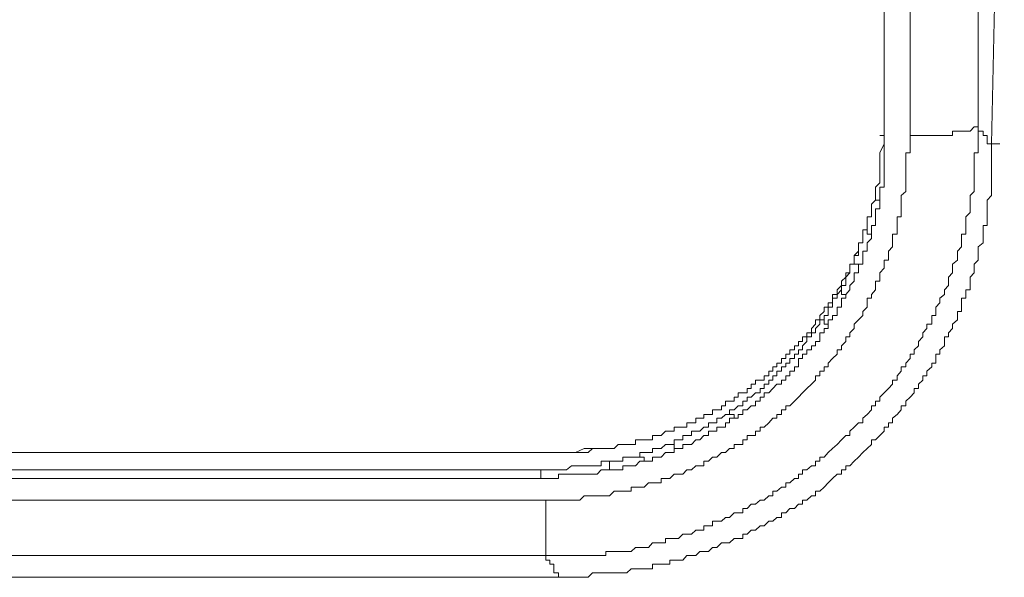
# Model space of a CAD drawing. Units: inches. Extents: x -651 to 1552, y -1293 to 354.
# Drawn here: x -462 to -433, y -649 to -633 of the extents above; entities that cross this region are included whole.
import ezdxf

# ---------------------------------------------------------------- set-up
doc = ezdxf.new("R2010")
doc.units = ezdxf.units.IN
doc.header["$MEASUREMENT"] = 0
doc.layers.add('图层 1', color=7, linetype='Continuous')

msp = doc.modelspace()

# ---------------------------------------------------------------- linework, layer by layer
at = {"layer": '图层 1', "color": 7, "lineweight": 9}
for points in [[(-433.927, -422.387), (-433.927, -636.38)], [(-436.648, -422.765), (-436.648, -636.638)], [(-435.904, -636.638), (-435.904, -422.765)], [(-433.544, -636.879), (-433.428, -631.539), (-433.428, -626.078), (-433.428, -620.738), (-433.428, -615.398), (-433.428, -610.067), (-433.299, -604.718), (-433.299, -599.378), (-433.299, -594.037), (-433.299, -588.568), (-433.299, -583.228), (-433.174, -577.888), (-433.174, -572.548), (-433.174, -567.079), (-433.174, -561.738), (-433.174, -556.407), (-433.174, -550.938)], [(-436.648, -633.156), (-436.648, -633.293), (-436.648, -633.396), (-436.648, -633.525), (-436.648, -633.654), (-436.648, -633.783), (-436.648, -633.895), (-436.648, -634.024), (-436.648, -634.153), (-436.648, -634.274), (-436.648, -634.394), (-436.648, -634.523), (-436.648, -634.652), (-436.648, -634.772), (-436.648, -634.893), (-436.648, -635.022), (-436.648, -635.142), (-436.648, -635.271), (-436.648, -635.392), (-436.648, -635.521), (-436.648, -635.641), (-436.648, -635.77), (-436.648, -635.89), (-436.648, -636.011), (-436.648, -636.14), (-436.648, -636.269), (-436.648, -636.38), (-436.648, -636.638), (-436.648, -636.767), (-436.648, -636.879), (-436.782, -637.137), (-436.782, -637.258), (-436.782, -637.507), (-436.782, -637.636), (-436.782, -637.756), (-436.782, -638.006), (-436.902, -638.126)], [(-436.648, -633.156), (-436.648, -633.293), (-436.648, -633.396), (-436.648, -633.525), (-436.648, -633.654), (-436.648, -633.783), (-436.648, -633.895), (-436.648, -634.024), (-436.648, -634.153), (-436.648, -634.274), (-436.648, -634.394), (-436.648, -634.523), (-436.648, -634.652), (-436.648, -634.772), (-436.648, -634.893), (-436.648, -635.022), (-436.648, -635.142), (-436.648, -635.271), (-436.648, -635.392), (-436.648, -635.521), (-436.648, -635.641), (-436.648, -635.77), (-436.648, -635.89), (-436.648, -636.011), (-436.648, -636.14), (-436.648, -636.269), (-436.648, -636.38), (-436.648, -636.509), (-436.648, -636.767), (-436.648, -636.879), (-436.782, -637.137), (-436.782, -637.258), (-436.782, -637.378), (-436.782, -637.636), (-436.782, -637.756), (-436.782, -638.006), (-436.902, -638.126)], [(-436.648, -636.14), (-436.648, -636.269), (-436.648, -636.38), (-436.648, -636.509)], [(-433.927, -636.38), (-433.927, -636.509), (-433.927, -636.638), (-433.927, -636.767), (-433.927, -636.879), (-433.927, -637.008), (-433.927, -637.137), (-434.043, -637.137), (-434.043, -637.258), (-434.043, -637.378), (-434.043, -637.507), (-434.043, -637.636), (-434.043, -637.756), (-434.043, -637.877), (-434.043, -638.006), (-434.043, -638.126), (-434.043, -638.255), (-434.163, -638.375), (-434.163, -638.504), (-434.163, -638.625), (-434.163, -638.754), (-434.163, -638.866), (-434.288, -638.995), (-434.288, -639.115), (-434.288, -639.244), (-434.288, -639.364), (-434.288, -639.493), (-434.417, -639.493), (-434.417, -639.614), (-434.417, -639.743), (-434.417, -639.863), (-434.533, -639.984), (-434.533, -640.113), (-434.533, -640.242), (-434.67, -640.362), (-434.67, -640.482), (-434.67, -640.611), (-434.787, -640.74), (-434.787, -640.852), (-434.787, -640.981), (-434.907, -641.11), (-434.907, -641.239), (-435.04, -641.351), (-435.04, -641.48), (-435.161, -641.609), (-435.161, -641.729), (-435.161, -641.85), (-435.277, -641.85), (-435.277, -641.979), (-435.277, -642.099), (-435.414, -642.099), (-435.414, -642.228), (-435.53, -642.348), (-435.53, -642.469), (-435.659, -642.598), (-435.659, -642.727), (-435.784, -642.847), (-435.784, -642.968), (-435.904, -642.968), (-435.904, -643.097), (-436.029, -643.225), (-436.029, -643.337), (-436.158, -643.337), (-436.158, -643.466), (-436.274, -643.595), (-436.274, -643.724), (-436.412, -643.724), (-436.412, -643.836), (-436.528, -643.965), (-436.648, -644.094), (-436.782, -644.214), (-436.782, -644.326), (-436.902, -644.326), (-436.902, -644.464), (-437.018, -644.464), (-437.018, -644.584), (-437.147, -644.713), (-437.272, -644.825), (-437.272, -644.954), (-437.392, -644.954), (-437.517, -645.083), (-437.646, -645.203), (-437.646, -645.324), (-437.762, -645.324), (-437.891, -645.453), (-438.016, -645.582), (-438.145, -645.702), (-438.269, -645.822), (-438.39, -645.951), (-438.514, -645.951), (-438.514, -646.072), (-438.643, -646.072), (-438.643, -646.201), (-438.759, -646.201), (-438.888, -646.321), (-439.013, -646.321), (-439.013, -646.45), (-439.133, -646.45), (-439.133, -646.571), (-439.25, -646.571), (-439.387, -646.7), (-439.503, -646.7), (-439.503, -646.82), (-439.624, -646.82), (-439.757, -646.94), (-439.877, -646.94), (-439.877, -647.069), (-439.993, -647.069), (-440.131, -647.198), (-440.247, -647.198), (-440.376, -647.319), (-440.501, -647.319), (-440.621, -647.439), (-440.746, -647.439), (-440.746, -647.568), (-440.875, -647.568), (-440.991, -647.568), (-441.129, -647.697), (-441.245, -647.697), (-441.365, -647.809), (-441.498, -647.809), (-441.619, -647.809), (-441.619, -647.938), (-441.735, -647.938), (-441.872, -647.938), (-441.872, -648.067), (-441.988, -648.067), (-442.109, -648.067), (-442.234, -648.187), (-442.363, -648.187), (-442.479, -648.187), (-442.608, -648.308), (-442.732, -648.308), (-442.861, -648.308), (-442.986, -648.308), (-442.986, -648.437), (-443.106, -648.437), (-443.231, -648.437), (-443.36, -648.437), (-443.476, -648.566), (-443.605, -648.566), (-443.73, -648.566), (-443.85, -648.566), (-443.975, -648.686), (-444.104, -648.686), (-444.22, -648.686), (-444.349, -648.686), (-444.474, -648.686), (-444.603, -648.686), (-444.71, -648.686), (-444.71, -648.806), (-444.848, -648.806), (-444.964, -648.806), (-445.093, -648.806), (-445.218, -648.806), (-445.338, -648.806), (-445.463, -648.806), (-445.592, -648.806), (-445.708, -648.806), (-445.845, -648.806), (-445.961, -648.806), (-446.082, -648.806), (-446.215, -648.806), (-446.335, -648.806), (-446.452, -648.806)], [(-435.904, -636.638), (-435.784, -636.638), (-435.659, -636.638), (-435.53, -636.638), (-435.414, -636.638), (-435.277, -636.638), (-435.161, -636.638), (-435.04, -636.638), (-434.907, -636.638), (-434.787, -636.638), (-434.67, -636.638), (-434.67, -636.509), (-434.533, -636.509), (-434.417, -636.509), (-434.288, -636.509), (-434.163, -636.509), (-434.043, -636.38), (-433.927, -636.38)], [(-433.544, -636.879), (-433.673, -636.879), (-433.673, -636.767), (-433.673, -636.638), (-433.789, -636.638), (-433.789, -636.509), (-433.927, -636.509), (-433.927, -636.38)], [(-446.452, -647.198), (-446.335, -647.198), (-446.215, -647.198), (-446.082, -647.198), (-445.961, -647.198), (-445.845, -647.198), (-445.708, -647.198), (-445.592, -647.198), (-445.463, -647.198), (-445.338, -647.069), (-445.218, -647.069), (-445.093, -647.069), (-444.964, -647.069), (-444.848, -647.069), (-444.71, -647.069), (-444.603, -647.069), (-444.474, -646.94), (-444.349, -646.94), (-444.22, -646.94), (-444.104, -646.94), (-443.975, -646.94), (-443.975, -646.82), (-443.85, -646.82), (-443.73, -646.82), (-443.605, -646.82), (-443.476, -646.7), (-443.36, -646.7), (-443.231, -646.7), (-443.106, -646.7), (-443.106, -646.571), (-442.986, -646.571), (-442.861, -646.571), (-442.732, -646.45), (-442.608, -646.45), (-442.479, -646.45), (-442.363, -646.321), (-442.234, -646.321), (-442.109, -646.201), (-441.988, -646.201), (-441.872, -646.201), (-441.872, -646.072), (-441.735, -646.072), (-441.619, -645.951), (-441.498, -645.951), (-441.365, -645.822), (-441.245, -645.822), (-441.129, -645.702), (-440.991, -645.702), (-440.991, -645.582), (-440.875, -645.582), (-440.746, -645.582), (-440.746, -645.453), (-440.621, -645.453), (-440.621, -645.324), (-440.501, -645.324), (-440.376, -645.324), (-440.376, -645.203), (-440.247, -645.203), (-440.247, -645.083), (-440.131, -645.083), (-439.993, -644.954), (-439.877, -644.825), (-439.757, -644.825), (-439.757, -644.713), (-439.624, -644.713), (-439.624, -644.584), (-439.503, -644.584), (-439.503, -644.464), (-439.387, -644.464), (-439.25, -644.326), (-439.133, -644.214), (-439.013, -644.094), (-438.888, -643.965), (-438.759, -643.836), (-438.643, -643.724), (-438.643, -643.595), (-438.514, -643.595), (-438.514, -643.466), (-438.39, -643.466), (-438.39, -643.337), (-438.269, -643.337), (-438.269, -643.225), (-438.145, -643.097), (-438.016, -642.968), (-438.016, -642.847), (-437.891, -642.847), (-437.891, -642.727), (-437.762, -642.598), (-437.762, -642.469), (-437.646, -642.469), (-437.646, -642.348), (-437.517, -642.228), (-437.517, -642.099), (-437.392, -641.979), (-437.272, -641.85), (-437.272, -641.729), (-437.147, -641.609), (-437.147, -641.48), (-437.147, -641.351), (-437.018, -641.351), (-437.018, -641.239), (-436.902, -641.11), (-436.902, -640.981), (-436.902, -640.852), (-436.782, -640.852), (-436.782, -640.74), (-436.782, -640.611), (-436.648, -640.482), (-436.648, -640.362), (-436.648, -640.242), (-436.528, -640.242), (-436.528, -640.113), (-436.528, -639.984), (-436.412, -639.863), (-436.412, -639.743), (-436.412, -639.614), (-436.412, -639.493), (-436.274, -639.493), (-436.274, -639.364), (-436.274, -639.244), (-436.274, -639.115), (-436.274, -638.995), (-436.158, -638.995), (-436.158, -638.866), (-436.158, -638.754), (-436.158, -638.625), (-436.158, -638.504), (-436.158, -638.375), (-436.029, -638.255), (-436.029, -638.126), (-436.029, -638.006), (-436.029, -637.877), (-436.029, -637.756), (-436.029, -637.636), (-436.029, -637.507), (-436.029, -637.378), (-436.029, -637.258), (-436.029, -637.137), (-435.904, -637.137), (-435.904, -637.008), (-435.904, -636.879), (-435.904, -636.767), (-435.904, -636.638)], [(-436.782, -636.638), (-436.648, -636.638)], [(-436.648, -636.638), (-436.648, -636.767), (-436.648, -636.879), (-436.648, -637.008), (-436.648, -637.137), (-436.648, -637.258), (-436.648, -637.378), (-436.648, -637.507), (-436.648, -637.636), (-436.648, -637.756), (-436.648, -637.877), (-436.648, -638.006), (-436.648, -638.126), (-436.782, -638.126), (-436.782, -638.255), (-436.782, -638.375), (-436.782, -638.504)], [(-445.961, -649.434), (-445.845, -649.434), (-445.708, -649.434), (-445.592, -649.434), (-445.463, -649.434), (-445.338, -649.434), (-445.218, -649.434), (-445.093, -649.305), (-444.964, -649.305), (-444.848, -649.305), (-444.71, -649.305), (-444.603, -649.305), (-444.474, -649.305), (-444.349, -649.305), (-444.22, -649.305), (-444.104, -649.305), (-443.975, -649.185), (-443.85, -649.185), (-443.73, -649.185), (-443.605, -649.185), (-443.476, -649.185), (-443.36, -649.185), (-443.36, -649.056), (-443.231, -649.056), (-443.106, -649.056), (-442.986, -649.056), (-442.861, -649.056), (-442.861, -648.935), (-442.732, -648.935), (-442.608, -648.935), (-442.479, -648.935), (-442.363, -648.806), (-442.234, -648.806), (-442.109, -648.806), (-441.988, -648.686), (-441.872, -648.686), (-441.735, -648.686), (-441.619, -648.566), (-441.498, -648.566), (-441.365, -648.437), (-441.245, -648.437), (-441.129, -648.437), (-440.991, -648.308), (-440.875, -648.308), (-440.746, -648.308), (-440.746, -648.187), (-440.621, -648.187), (-440.501, -648.067), (-440.376, -648.067), (-440.247, -647.938), (-440.131, -647.938), (-439.993, -647.809), (-439.877, -647.809), (-439.757, -647.697), (-439.624, -647.697), (-439.624, -647.568), (-439.503, -647.568), (-439.387, -647.439), (-439.25, -647.439), (-439.133, -647.319), (-439.013, -647.319), (-439.013, -647.198), (-438.888, -647.198), (-438.759, -647.069), (-438.643, -647.069), (-438.643, -646.94), (-438.514, -646.94), (-438.39, -646.82), (-438.269, -646.7), (-438.145, -646.571), (-438.016, -646.45), (-437.891, -646.45), (-437.891, -646.321), (-437.762, -646.321), (-437.762, -646.201), (-437.646, -646.201), (-437.517, -646.072), (-437.392, -645.951), (-437.272, -645.822), (-437.147, -645.702), (-437.018, -645.582), (-437.018, -645.453), (-436.902, -645.453), (-436.782, -645.324), (-436.648, -645.203), (-436.648, -645.083), (-436.528, -645.083), (-436.528, -644.954), (-436.412, -644.954), (-436.412, -644.825), (-436.274, -644.713), (-436.158, -644.584), (-436.158, -644.464), (-436.029, -644.464), (-436.029, -644.326), (-435.904, -644.214), (-435.784, -644.094), (-435.784, -643.965), (-435.659, -643.965), (-435.659, -643.836), (-435.53, -643.724), (-435.53, -643.595), (-435.414, -643.595), (-435.414, -643.466), (-435.277, -643.337), (-435.277, -643.225), (-435.161, -643.225), (-435.161, -643.097), (-435.161, -642.968), (-435.04, -642.968), (-435.04, -642.847), (-434.907, -642.727), (-434.907, -642.598), (-434.907, -642.469), (-434.787, -642.469), (-434.787, -642.348), (-434.67, -642.228), (-434.67, -642.099), (-434.533, -641.979), (-434.533, -641.85), (-434.533, -641.729), (-434.417, -641.729), (-434.417, -641.609), (-434.417, -641.48), (-434.417, -641.351), (-434.288, -641.351), (-434.288, -641.239), (-434.288, -641.11), (-434.163, -641.11), (-434.163, -640.981), (-434.163, -640.852), (-434.163, -640.74), (-434.043, -640.611), (-434.043, -640.482), (-434.043, -640.362), (-433.927, -640.242), (-433.927, -640.113), (-433.927, -639.984), (-433.927, -639.863), (-433.789, -639.743), (-433.789, -639.614), (-433.789, -639.493), (-433.789, -639.364), (-433.789, -639.244), (-433.673, -639.244), (-433.673, -639.115), (-433.673, -638.995), (-433.673, -638.866), (-433.673, -638.754), (-433.673, -638.625), (-433.673, -638.504), (-433.544, -638.375), (-433.544, -638.255), (-433.544, -638.126), (-433.544, -638.006), (-433.544, -637.877), (-433.544, -637.756), (-433.544, -637.636), (-433.544, -637.507), (-433.544, -637.378), (-433.544, -637.258), (-433.544, -637.137), (-433.544, -637.008), (-433.544, -636.879)], [(-433.544, -636.879), (-433.299, -636.879)], [(-436.902, -638.126), (-436.902, -638.255), (-436.902, -638.375), (-436.902, -638.504), (-437.018, -638.625), (-437.018, -638.754), (-437.018, -638.866), (-437.018, -638.995), (-437.147, -638.995)], [(-436.782, -638.504), (-436.782, -638.625), (-436.782, -638.754), (-436.902, -638.754), (-436.902, -638.866), (-436.902, -638.995), (-436.902, -639.115), (-436.902, -639.244), (-437.018, -639.244), (-437.018, -639.364), (-437.018, -639.493)], [(-436.902, -638.504), (-436.782, -638.504)], [(-437.147, -638.995), (-437.147, -639.115), (-437.147, -639.244), (-437.147, -639.364), (-437.272, -639.364), (-437.272, -639.493), (-437.272, -639.614), (-437.272, -639.743), (-437.392, -639.743), (-437.392, -639.863), (-437.392, -639.984)], [(-437.272, -639.364), (-437.147, -639.364), (-437.147, -639.493), (-437.018, -639.493)], [(-437.517, -640.242), (-437.517, -640.113), (-437.392, -640.113), (-437.392, -639.984), (-437.392, -639.863), (-437.392, -639.743), (-437.272, -639.743), (-437.272, -639.614)], [(-437.018, -639.493), (-437.018, -639.614), (-437.147, -639.743), (-437.147, -639.863), (-437.147, -639.984), (-437.272, -639.984), (-437.272, -640.113), (-437.272, -640.242), (-437.272, -640.362), (-437.392, -640.362)], [(-437.392, -639.984), (-437.517, -640.113), (-437.517, -640.242), (-437.517, -640.362), (-437.646, -640.362), (-437.646, -640.482), (-437.646, -640.611), (-437.762, -640.611), (-437.762, -640.74)], [(-437.891, -641.11), (-437.891, -640.981), (-437.762, -640.981), (-437.762, -640.852), (-437.762, -640.74), (-437.646, -640.611), (-437.646, -640.482), (-437.646, -640.362), (-437.517, -640.362), (-437.517, -640.242)], [(-437.392, -640.362), (-437.392, -640.482), (-437.392, -640.611), (-437.517, -640.611), (-437.517, -640.74), (-437.517, -640.852), (-437.646, -640.981), (-437.646, -641.11), (-437.762, -641.239)], [(-437.517, -640.242), (-437.517, -640.362), (-437.392, -640.362)], [(-437.762, -640.74), (-437.891, -640.852), (-437.891, -640.981), (-438.016, -641.11), (-438.016, -641.239), (-438.145, -641.239), (-438.145, -641.351), (-438.145, -641.48), (-438.269, -641.48), (-438.269, -641.609)], [(-438.39, -641.979), (-438.39, -641.85), (-438.269, -641.85), (-438.269, -641.729), (-438.269, -641.609), (-438.145, -641.609), (-438.145, -641.48), (-438.145, -641.351), (-438.016, -641.351), (-438.016, -641.239), (-437.891, -641.11)], [(-437.762, -641.239), (-437.762, -641.351), (-437.891, -641.351), (-437.891, -641.48), (-437.891, -641.609), (-438.016, -641.609), (-438.016, -641.729), (-438.016, -641.85), (-438.145, -641.85), (-438.145, -641.979), (-438.269, -641.979), (-438.269, -642.099)], [(-437.891, -641.11), (-437.891, -641.239), (-437.762, -641.239)], [(-438.269, -641.609), (-438.39, -641.609), (-438.39, -641.729), (-438.514, -641.85), (-438.514, -641.979), (-438.643, -641.979), (-438.643, -642.099), (-438.759, -642.228), (-438.759, -642.348), (-438.888, -642.348), (-438.888, -642.469), (-439.013, -642.469), (-439.013, -642.598), (-439.133, -642.598), (-439.133, -642.727), (-439.25, -642.727), (-439.25, -642.847), (-439.387, -642.847), (-439.387, -642.968), (-439.503, -642.968)], [(-441.129, -644.584), (-440.991, -644.584), (-440.875, -644.464), (-440.746, -644.464), (-440.746, -644.326), (-440.621, -644.326), (-440.621, -644.214), (-440.501, -644.214), (-440.376, -644.094), (-440.247, -644.094), (-440.247, -643.965), (-440.131, -643.965), (-440.131, -643.836), (-439.993, -643.836), (-439.993, -643.724), (-439.877, -643.724), (-439.877, -643.595), (-439.757, -643.595), (-439.757, -643.466), (-439.624, -643.466), (-439.624, -643.337), (-439.503, -643.337), (-439.503, -643.225), (-439.387, -643.225), (-439.387, -643.097), (-439.25, -643.097), (-439.25, -642.968), (-439.133, -642.968), (-439.133, -642.847), (-439.013, -642.847), (-439.013, -642.727), (-438.888, -642.598), (-438.888, -642.469), (-438.759, -642.469), (-438.759, -642.348), (-438.643, -642.348), (-438.643, -642.228), (-438.514, -642.099), (-438.514, -641.979), (-438.39, -641.979)], [(-438.269, -642.099), (-438.269, -642.228), (-438.39, -642.228), (-438.39, -642.348), (-438.514, -642.348), (-438.514, -642.469), (-438.514, -642.598), (-438.643, -642.598), (-438.643, -642.727), (-438.759, -642.727), (-438.759, -642.847), (-438.888, -642.847), (-438.888, -642.968), (-439.013, -642.968), (-439.013, -643.097), (-439.133, -643.097), (-439.133, -643.225), (-439.133, -643.337), (-439.25, -643.337), (-439.25, -643.466), (-439.387, -643.466), (-439.387, -643.595), (-439.503, -643.595), (-439.503, -643.724), (-439.624, -643.724), (-439.624, -643.836), (-439.757, -643.836), (-439.877, -643.965), (-439.993, -644.094), (-440.131, -644.094), (-440.131, -644.214), (-440.247, -644.214), (-440.247, -644.326), (-440.376, -644.326), (-440.376, -644.464), (-440.501, -644.464), (-440.621, -644.584), (-440.746, -644.584), (-440.746, -644.713), (-440.875, -644.713), (-440.875, -644.825), (-440.991, -644.825)], [(-438.39, -641.979), (-438.39, -642.099), (-438.269, -642.099)], [(-439.503, -642.968), (-439.503, -643.097), (-439.624, -643.097), (-439.624, -643.225), (-439.757, -643.225), (-439.757, -643.337), (-439.877, -643.337), (-439.877, -643.466), (-439.993, -643.466), (-439.993, -643.595), (-440.131, -643.595)], [(-440.131, -643.595), (-440.131, -643.724), (-440.247, -643.724), (-440.376, -643.724), (-440.376, -643.836), (-440.501, -643.836), (-440.501, -643.965), (-440.621, -643.965), (-440.621, -644.094), (-440.746, -644.094), (-440.875, -644.094), (-440.875, -644.214)], [(-440.875, -644.214), (-440.991, -644.214), (-440.991, -644.326), (-441.129, -644.326), (-441.245, -644.326), (-441.245, -644.464), (-441.365, -644.464), (-441.365, -644.584), (-441.498, -644.584), (-441.619, -644.584), (-441.619, -644.713), (-441.735, -644.713), (-441.872, -644.713), (-441.872, -644.825), (-441.988, -644.825), (-442.109, -644.825), (-442.109, -644.954), (-442.234, -644.954), (-442.363, -644.954), (-442.363, -645.083), (-442.479, -645.083), (-442.608, -645.083)], [(-442.732, -645.582), (-442.732, -645.453), (-442.608, -645.453), (-442.479, -645.453), (-442.479, -645.324), (-442.363, -645.324), (-442.234, -645.324), (-442.234, -645.203), (-442.109, -645.203), (-441.988, -645.203), (-441.872, -645.083), (-441.735, -645.083), (-441.735, -644.954), (-441.619, -644.954), (-441.498, -644.954), (-441.498, -644.825), (-441.365, -644.825), (-441.245, -644.713), (-441.129, -644.713), (-441.129, -644.584)], [(-441.129, -644.584), (-441.129, -644.713), (-440.991, -644.713), (-440.991, -644.825)], [(-442.608, -645.083), (-442.732, -645.083), (-442.732, -645.203), (-442.861, -645.203), (-442.986, -645.203), (-443.106, -645.324), (-443.231, -645.324), (-443.36, -645.324), (-443.36, -645.453), (-443.476, -645.453)], [(-440.991, -644.825), (-441.129, -644.825), (-441.129, -644.954), (-441.245, -644.954), (-441.245, -645.083), (-441.365, -645.083), (-441.498, -645.083), (-441.498, -645.203), (-441.619, -645.203), (-441.735, -645.203), (-441.735, -645.324), (-441.872, -645.324), (-441.988, -645.453), (-442.109, -645.453), (-442.234, -645.582), (-442.363, -645.582), (-442.479, -645.582), (-442.479, -645.702), (-442.608, -645.702), (-442.732, -645.702)], [(-444.349, -645.582), (-444.474, -645.702), (-444.71, -645.702), (-444.848, -645.702), (-445.093, -645.702), (-445.218, -645.822), (-445.338, -645.822), (-445.592, -645.822), (-445.708, -645.822), (-445.961, -645.822), (-446.082, -645.822), (-446.215, -645.822), (-446.335, -645.822), (-446.452, -645.822), (-446.589, -645.822), (-446.705, -645.822), (-446.834, -645.822), (-446.959, -645.822), (-447.079, -645.822), (-447.204, -645.822), (-447.333, -645.822), (-447.449, -645.822), (-447.587, -645.822), (-447.703, -645.822), (-447.823, -645.822), (-447.948, -645.822), (-448.077, -645.822), (-448.193, -645.822), (-448.322, -645.822), (-448.447, -645.822), (-448.567, -645.822), (-448.692, -645.822), (-448.821, -645.822), (-448.937, -645.822), (-449.066, -645.822), (-449.19, -645.822), (-449.319, -645.822), (-449.435, -645.822), (-449.564, -645.822), (-449.689, -645.822), (-449.818, -645.822), (-449.934, -645.822), (-450.063, -645.822), (-450.188, -645.822), (-450.308, -645.822), (-450.424, -645.822), (-450.562, -645.822), (-450.678, -645.822), (-450.798, -645.822), (-450.932, -645.822), (-451.052, -645.822), (-451.168, -645.822), (-451.306, -645.822), (-451.422, -645.822), (-451.551, -645.822), (-451.676, -645.822), (-451.796, -645.822), (-451.921, -645.822), (-452.166, -645.822), (-452.303, -645.822), (-452.419, -645.822), (-452.54, -645.822), (-452.673, -645.822), (-452.793, -645.822), (-452.91, -645.822), (-453.047, -645.822), (-453.163, -645.822), (-453.284, -645.822), (-453.408, -645.822), (-453.537, -645.822), (-453.782, -645.822), (-453.907, -645.822), (-454.036, -645.822), (-454.281, -645.822), (-454.535, -645.822), (-454.905, -645.822), (-455.15, -645.822), (-455.524, -645.822), (-455.777, -645.822), (-456.139, -645.822), (-456.392, -645.822), (-456.766, -645.822), (-457.02, -645.822), (-457.39, -645.822), (-457.626, -645.822), (-458.009, -645.822), (-458.254, -645.822), (-458.624, -645.822), (-458.998, -645.822), (-459.252, -645.822), (-459.621, -645.822), (-459.995, -645.822), (-460.24, -645.822), (-460.61, -645.822), (-460.993, -645.822), (-461.363, -645.822), (-461.599, -645.822), (-461.973, -645.822)], [(-444.349, -645.582), (-444.474, -645.702), (-444.71, -645.702), (-444.848, -645.702), (-445.093, -645.702), (-445.218, -645.702), (-445.338, -645.702), (-445.592, -645.822), (-445.708, -645.822), (-445.961, -645.822), (-446.082, -645.822), (-446.215, -645.822), (-446.335, -645.822), (-446.452, -645.822), (-446.589, -645.822), (-446.705, -645.822), (-446.834, -645.822), (-446.959, -645.822), (-447.079, -645.822), (-447.204, -645.822), (-447.333, -645.822), (-447.449, -645.822), (-447.587, -645.822), (-447.703, -645.822), (-447.823, -645.822), (-447.948, -645.822), (-448.077, -645.822), (-448.193, -645.822), (-448.322, -645.822), (-448.447, -645.822), (-448.567, -645.822), (-448.692, -645.822), (-448.821, -645.822), (-448.937, -645.822), (-449.066, -645.822), (-449.19, -645.822), (-449.319, -645.822), (-449.435, -645.822), (-449.564, -645.822), (-449.689, -645.822), (-449.818, -645.822), (-449.934, -645.822), (-450.063, -645.822), (-450.188, -645.822), (-450.308, -645.822), (-450.424, -645.822), (-450.562, -645.822), (-450.678, -645.822), (-450.798, -645.822), (-450.932, -645.822), (-451.052, -645.822), (-451.168, -645.822), (-451.306, -645.822), (-451.422, -645.822), (-451.551, -645.822), (-451.676, -645.822), (-451.796, -645.822), (-451.921, -645.822), (-452.166, -645.822), (-452.303, -645.822), (-452.419, -645.822), (-452.54, -645.822), (-452.673, -645.822), (-452.793, -645.822), (-452.91, -645.822), (-453.047, -645.822), (-453.163, -645.822), (-453.284, -645.822), (-453.408, -645.822), (-453.537, -645.822), (-453.782, -645.822), (-453.907, -645.822), (-454.036, -645.822), (-454.281, -645.822), (-454.535, -645.822), (-454.905, -645.822), (-455.15, -645.822), (-455.524, -645.822), (-455.777, -645.822), (-456.139, -645.822), (-456.392, -645.822), (-456.766, -645.822), (-457.02, -645.822), (-457.39, -645.822), (-457.626, -645.822), (-458.009, -645.822), (-458.254, -645.822), (-458.624, -645.822), (-458.998, -645.822), (-459.252, -645.822), (-459.621, -645.822), (-459.995, -645.822), (-460.24, -645.822), (-460.61, -645.822), (-460.993, -645.822), (-461.363, -645.822), (-461.599, -645.822), (-461.973, -645.822)], [(-443.476, -645.453), (-443.605, -645.453), (-443.73, -645.453), (-443.85, -645.453), (-443.85, -645.582), (-443.975, -645.582), (-444.104, -645.582), (-444.22, -645.582), (-444.349, -645.582)], [(-443.73, -645.822), (-443.605, -645.822), (-443.476, -645.822), (-443.36, -645.822), (-443.36, -645.702), (-443.231, -645.702), (-443.106, -645.702), (-442.986, -645.582), (-442.861, -645.582), (-442.732, -645.582)], [(-442.732, -645.582), (-442.732, -645.702)], [(-444.603, -646.072), (-444.474, -646.072), (-444.349, -646.072), (-444.22, -646.072), (-444.22, -645.951), (-444.104, -645.951), (-443.975, -645.951), (-443.85, -645.951), (-443.73, -645.951), (-443.73, -645.822)], [(-443.73, -645.822), (-443.73, -645.951), (-443.605, -645.951), (-443.605, -646.072)], [(-442.732, -645.702), (-442.732, -645.822), (-442.861, -645.822), (-442.986, -645.822), (-443.106, -645.951), (-443.231, -645.951), (-443.36, -645.951), (-443.36, -646.072), (-443.476, -646.072), (-443.605, -646.072)], [(-446.589, -646.321), (-446.452, -646.321), (-446.335, -646.321), (-446.215, -646.321), (-446.082, -646.321), (-445.961, -646.321), (-445.845, -646.321), (-445.708, -646.201), (-445.592, -646.201), (-445.463, -646.201), (-445.338, -646.201), (-445.218, -646.201), (-445.093, -646.201), (-444.964, -646.201), (-444.848, -646.201), (-444.848, -646.072), (-444.71, -646.072), (-444.603, -646.072)], [(-444.603, -646.072), (-444.603, -646.201), (-444.603, -646.321)], [(-443.605, -646.072), (-443.73, -646.072), (-443.85, -646.201), (-443.975, -646.201), (-444.104, -646.201), (-444.22, -646.201), (-444.22, -646.321), (-444.349, -646.321), (-444.474, -646.321), (-444.603, -646.321)], [(-486.434, -646.321), (-446.589, -646.321)], [(-446.589, -646.571), (-446.589, -646.321)], [(-444.603, -646.321), (-444.71, -646.321), (-444.848, -646.321), (-444.964, -646.45), (-445.093, -646.45), (-445.218, -646.45), (-445.338, -646.45), (-445.463, -646.45), (-445.592, -646.45), (-445.708, -646.45), (-445.845, -646.45), (-445.961, -646.45), (-446.082, -646.45), (-446.082, -646.571), (-446.215, -646.571), (-446.335, -646.571), (-446.452, -646.571), (-446.589, -646.571)], [(-446.589, -646.571), (-486.434, -646.571)], [(-486.559, -647.198), (-446.452, -647.198)], [(-446.452, -648.806), (-446.452, -648.686), (-446.452, -648.566), (-446.452, -648.437), (-446.452, -648.308), (-446.452, -648.187), (-446.452, -648.067), (-446.452, -647.938), (-446.452, -647.809), (-446.452, -647.697), (-446.452, -647.568), (-446.452, -647.439), (-446.452, -647.319), (-446.452, -647.198)], [(-446.452, -648.806), (-486.559, -648.806)], [(-446.082, -649.434), (-446.082, -649.305), (-446.215, -649.305), (-446.215, -649.185), (-446.215, -649.056), (-446.335, -649.056), (-446.335, -648.935), (-446.452, -648.935), (-446.452, -648.806)], [(-486.933, -649.434), (-446.082, -649.434)], [(-446.082, -649.434), (-445.961, -649.434)]]:
    msp.add_lwpolyline(points, dxfattribs=at)

doc.saveas('drawing.dxf')
